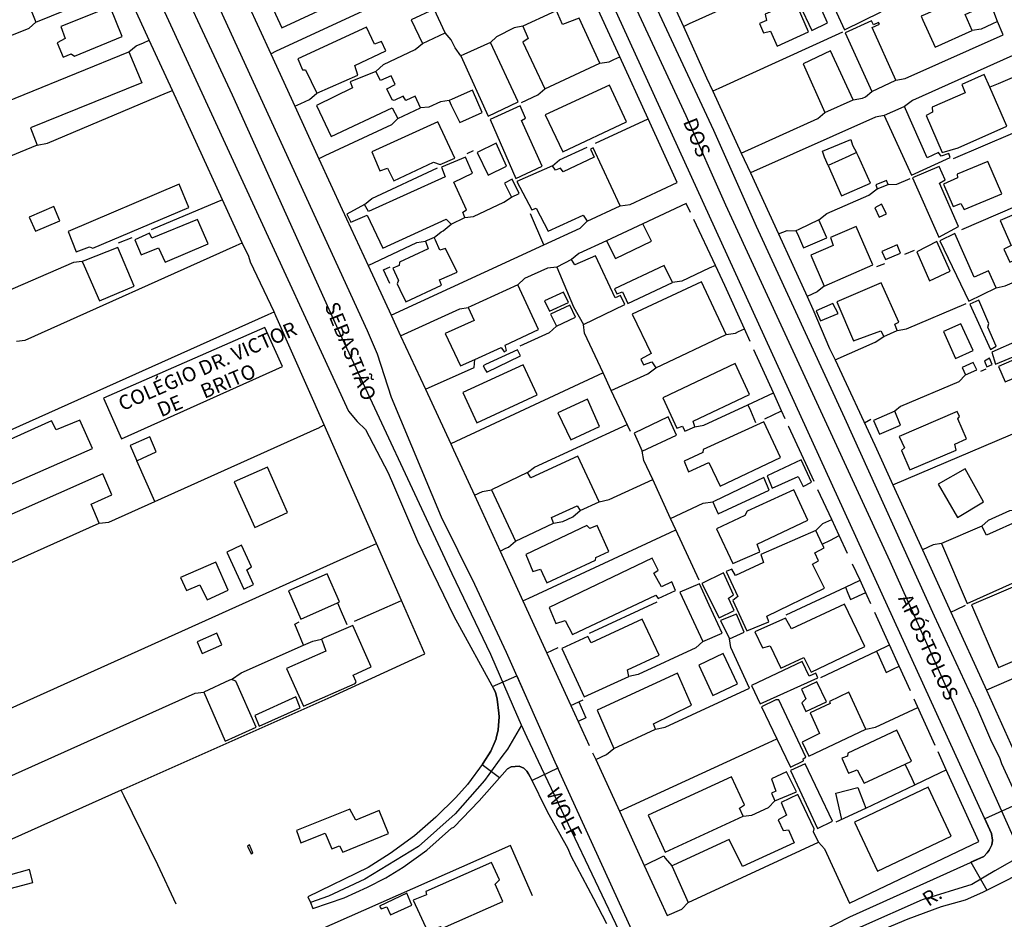
# Model space of a CAD drawing. Units: millimetres. Extents: x 178306 to 180721, y 1668731 to 1671507.
# Drawn here: x 179281 to 179452, y 1669845 to 1670001 of the extents above; entities that cross this region are included whole.
import ezdxf
from ezdxf.enums import TextEntityAlignment as Align

# ---------------------------------------------------------------- set-up
doc = ezdxf.new("R2010")
doc.units = ezdxf.units.MM
doc.header["$LTSCALE"] = 5
for name, color, linetype in [('V-CRUZAMENTO', 1, 'Continuous'), ('V-EDIFICACAO', 2, 'Continuous'), ('V-EDIFICACAO_IDENTIFICADA', 6, 'Continuous'), ('V-EIXO_DE_LOGRADOURO', 3, 'Continuous'), ('V-ESCADA', 4, 'Continuous'), ('V-LOTE', 1, 'Continuous'), ('V-NOME_DOS_LOGRADOUROS', 7, 'Continuous'), ('V-QUADRA', 2, 'Continuous')]:
    doc.layers.add(name, color=color, linetype=linetype)

msp = doc.modelspace()

# ---------------------------------------------------------------- linework, layer by layer
at = {"layer": 'V-CRUZAMENTO'}
for points in [[(179364.58, 1669869.79), (179361.54, 1669872.02), (179361.75, 1669872.29), (179363.06, 1669874.4), (179363.81, 1669876.13), (179363.98, 1669876.54), (179364, 1669876.63), (179364.34, 1669878.12), (179364.52, 1669880.35), (179364.45, 1669880.97), (179364.17, 1669883.41), (179363.88, 1669884.62), (179363.33, 1669885.62), (179367.55, 1669887.46), (179369.47, 1669883.14), (179369.47, 1669883.14), (179374.18, 1669872.56), (179374.18, 1669872.56), (179374.67, 1669871.45), (179370.2, 1669869.32), (179369.9, 1669869.94), (179369.59, 1669870.47), (179369.59, 1669870.47), (179369.32, 1669870.93), (179368.77, 1669871.44), (179367.98, 1669871.82), (179367.98, 1669871.82), (179366.56, 1669871.69), (179365.95, 1669871.32), (179365.95, 1669871.32), (179365.9, 1669871.29)], [(179364.45, 1669880.97), (179364.45, 1669880.97)], [(179363.81, 1669876.13), (179363.81, 1669876.13)], [(179364, 1669876.63), (179364, 1669876.63)]]:
    msp.add_lwpolyline(points, close=True, dxfattribs=at)
msp.add_lwpolyline([(179454.74, 1669865.37), (179448.73, 1669862.68), (179449.89, 1669860.14), (179450.02, 1669858.95), (179450.03, 1669858.89), (179449.92, 1669858.17), (179449.49, 1669857.21), (179449.11, 1669856.78), (179448.54, 1669856.14), (179446.29, 1669855.13), (179449.09, 1669850.32), (179451.39, 1669851.47), (179454.88, 1669853.22)], dxfattribs=at)
at = {"layer": 'V-EDIFICACAO'}
for points in [[(179419.62, 1670010.34), (179419.5, 1670009.99), (179424.41, 1669999.43), (179430.72, 1670002.59), (179430.3, 1670003.29), (179428.47, 1670002.56), (179425.49, 1670009.15), (179428.5, 1670010.65), (179428.18, 1670011.68), (179428.9, 1670012.11), (179428.51, 1670013.1), (179427.93, 1670012.96), (179427.46, 1670013.76), (179419.62, 1670010.34)], [(179284.53, 1670009.7), (179284.7, 1670009.09), (179281.41, 1670007.71), (179284.18, 1670000.75), (179292.29, 1670004.08), (179291.57, 1670006.09), (179295.55, 1670007.79), (179293.38, 1670013.29), (179284.53, 1670009.7)], [(179324.29, 1670005.24), (179324.63, 1670004.51), (179326.82, 1669999.81), (179338.53, 1670005.27), (179336.56, 1670009.59), (179333.2, 1670008.02), (179332.56, 1670009.12), (179324.63, 1670005.4), (179324.29, 1670005.24)], [(179416.6, 1670003.82), (179418.74, 1669999.35), (179421.45, 1670000.65), (179419.39, 1670005.22), (179416.6, 1670003.82)], [(179444.39, 1670004.81), (179438.36, 1670002.11), (179437.66, 1670001.8), (179437.96, 1670001.14), (179440.11, 1669996.45), (179446.5, 1669999.35), (179445.32, 1670002.08), (179447.22, 1670002.98), (179446.03, 1670005.54)], [(179410.63, 1670002.13), (179410.88, 1670001.07), (179409.63, 1670000.54), (179410.36, 1669998.92), (179411.53, 1669999.24), (179412.71, 1669996.62), (179418.13, 1669999.09), (179415.82, 1670004.44), (179410.63, 1670002.13)], [(179288.52, 1670000.01), (179289.27, 1669997.95), (179287.87, 1669997.17), (179288.91, 1669994.71), (179290.26, 1669995.3), (179290.87, 1669994.88), (179299.12, 1669998.3), (179297.07, 1670003.42), (179288.52, 1670000.01)], [(179349.26, 1670001.16), (179351.18, 1669997.05), (179355.12, 1669998.92), (179353.25, 1670003.04), (179349.26, 1670001.16)], [(179374.45, 1670002.78), (179373.61, 1670002.37), (179368.62, 1670000.05), (179369.51, 1669997.95), (179368.62, 1669997.28), (179372.43, 1669989.22), (179381.98, 1669993.68), (179378.38, 1670001.46), (179375.49, 1670000.37), (179374.65, 1670002.19), (179374.45, 1670002.78)], [(179429.21, 1669999.82), (179430.43, 1670000.4), (179430.29, 1670000.72), (179429.44, 1670000.33), (179429.07, 1670001), (179424.52, 1669998.9), (179429.12, 1669988.75), (179433.28, 1669990.7), (179429.21, 1669999.82)], [(179329.61, 1669994.39), (179330.41, 1669992.52), (179330.91, 1669992.53), (179332.87, 1669988.47), (179339.98, 1669991.57), (179339.49, 1669993.24), (179344.86, 1669995.79), (179344.09, 1669997.42), (179342.88, 1669996.96), (179341.47, 1669999.93), (179329.61, 1669994.39)], [(179357.85, 1669994.94), (179358.13, 1669994.31), (179362.58, 1669984.47), (179367.77, 1669986.98), (179363.02, 1669997.27), (179358.38, 1669995.18), (179357.85, 1669994.94)], [(179273.01, 1669984.51), (179300.27, 1669995.65), (179302.54, 1669990.23), (179283.21, 1669982.46), (179284.38, 1669979.46), (179277.72, 1669976.75), (179276.18, 1669980.78), (179275.6, 1669980.48), (179274.35, 1669983.27), (179273.02, 1669982.75), (179272.13, 1669982.12), (179271.5, 1669983.69), (179273.01, 1669984.51)], [(179421.96, 1669995.8), (179417.24, 1669993.57), (179421, 1669985.09), (179425.91, 1669987.31), (179421.96, 1669995.8)], [(179338.67, 1669990.4), (179339.05, 1669989.37), (179332.85, 1669986.34), (179335.36, 1669980.97), (179345.92, 1669985.94), (179346.95, 1669984.07), (179350.87, 1669985.9), (179349.96, 1669987.93), (179348.34, 1669987.18), (179347.83, 1669987.93), (179346.3, 1669987.22), (179345.94, 1669987.32), (179345.05, 1669989.22), (179346.44, 1669989.98), (179345.75, 1669991.47), (179343.92, 1669990.67), (179343.09, 1669992.23), (179338.67, 1669990.4)], [(179449.59, 1669989.48), (179448.63, 1669991.68), (179444.72, 1669989.99), (179445.29, 1669988.5), (179439.56, 1669986.02), (179439.65, 1669985.15), (179438.56, 1669984.62), (179441.33, 1669978.16), (179444.09, 1669978.97), (179452.54, 1669982.72), (179449.59, 1669989.48)], [(179372.49, 1669984.69), (179375.53, 1669978.29), (179386.56, 1669983.48), (179383.61, 1669989.85), (179372.49, 1669984.69)], [(179355.81, 1669987.21), (179356.2, 1669986.41), (179357.66, 1669983.37), (179361.53, 1669985.1), (179359.87, 1669988.96), (179356.34, 1669987.44), (179355.81, 1669987.21)], [(179362.92, 1669983.92), (179367.42, 1669973.65), (179371.93, 1669975.8), (179368.4, 1669983.74), (179369.08, 1669984.14), (179368.14, 1669986.27), (179362.92, 1669983.92)], [(179434.79, 1669986.15), (179434.16, 1669985.87), (179431.28, 1669984.61), (179435.99, 1669974.25), (179442.71, 1669977.32), (179442.45, 1669978.02), (179441.16, 1669977.52), (179440.68, 1669978.19), (179438.71, 1669977.27), (179434.96, 1669985.76), (179434.79, 1669986.15)], [(179343.54, 1669975.7), (179343.83, 1669975.01), (179345.15, 1669975.47), (179346.23, 1669973.27), (179353.1, 1669976.53), (179354.27, 1669976.08), (179356.84, 1669977.19), (179353.85, 1669983.5), (179342.44, 1669978.28), (179343.07, 1669976.8), (179343.54, 1669975.7)], [(179360.66, 1669978.18), (179362.61, 1669974.25), (179365.8, 1669975.81), (179363.96, 1669979.81), (179360.66, 1669978.18)], [(179375.62, 1669974.84), (179375.15, 1669975.47), (179374.25, 1669975.1), (179373.76, 1669975.85), (179367.55, 1669973.14), (179370.15, 1669968.22), (179370.89, 1669968.54), (179372.98, 1669964.55), (179379.06, 1669967.3), (179379.78, 1669966.25), (179385.49, 1669968.91), (179380.83, 1669978.96), (179380.36, 1669978.77), (179380.96, 1669977.39), (179375.62, 1669974.84)], [(179426.48, 1669978.15), (179425.12, 1669977.54), (179421.54, 1669975.95), (179423.85, 1669970.67), (179428.89, 1669972.85), (179426.79, 1669977.47), (179426.48, 1669978.15)], [(179341.83, 1669967.93), (179341.15, 1669969.17), (179338.11, 1669967.46), (179338.11, 1669967.46), (179338.8, 1669966.12), (179341.62, 1669967.3), (179344.35, 1669961.57), (179355.29, 1669966.62), (179356.19, 1669965.78), (179358.55, 1669966.89), (179358.19, 1669967.85), (179358.82, 1669968.21), (179356.67, 1669973.05), (179359.9, 1669974.59), (179358.64, 1669977.34), (179354.52, 1669975.64), (179355.12, 1669973.96), (179341.83, 1669967.93)], [(179443.9, 1669974.4), (179443.96, 1669973.78), (179441.53, 1669972.69), (179443.23, 1669968.8), (179444.57, 1669969.34), (179445.16, 1669968.29), (179451.65, 1669971), (179449.21, 1669976.6), (179443.9, 1669974.4)], [(179436.15, 1669973.77), (179440.76, 1669963.48), (179444.16, 1669965.36), (179444.16, 1669965.36), (179440.85, 1669972.86), (179441.86, 1669973.45), (179440.81, 1669975.77), (179436.15, 1669973.77)], [(179365.43, 1669972.88), (179366.66, 1669970.42), (179367.97, 1669971.08), (179366.78, 1669973.58), (179365.43, 1669972.88)], [(179429.79, 1669972.55), (179430.07, 1669971.86), (179431.95, 1669972.65), (179431.68, 1669973.3), (179429.79, 1669972.55)], [(179289.78, 1669964.49), (179291.16, 1669960.98), (179293.47, 1669961.81), (179294.06, 1669961.61), (179310.71, 1669968.64), (179309.04, 1669972.66), (179289.78, 1669964.49)], [(179451.4, 1669966.4), (179453.31, 1669962.06), (179452.04, 1669961.42), (179453.06, 1669959.19), (179454.07, 1669959.6), (179454.37, 1669959.14), (179463.84, 1669963.25), (179460.78, 1669970.41), (179451.4, 1669966.4)], [(179283.02, 1669966.95), (179284.09, 1669964.55), (179288.33, 1669966.36), (179287.28, 1669968.79), (179283.02, 1669966.95)], [(179430.81, 1669969.21), (179429.65, 1669968.61), (179430.39, 1669966.97), (179431.65, 1669967.52), (179430.81, 1669969.21)], [(179304.3, 1669963.31), (179303.87, 1669964.2), (179301.32, 1669963.01), (179302.45, 1669960.42), (179305.42, 1669961.64), (179306.56, 1669959.19), (179314.03, 1669962.36), (179312.21, 1669966.54), (179304.3, 1669963.31)], [(179415.97, 1669964.62), (179416.23, 1669964.05), (179417.3, 1669961.65), (179421.32, 1669963.4), (179419.95, 1669966.49), (179416.44, 1669964.84), (179415.97, 1669964.62)], [(179421.97, 1669963.44), (179422.44, 1669962.08), (179418.53, 1669960.37), (179420.87, 1669954.98), (179429.31, 1669958.72), (179426.38, 1669965.32), (179421.97, 1669963.44)], [(179353.24, 1669963.43), (179352.42, 1669963.07), (179351.75, 1669962.78), (179352.2, 1669961.48), (179347.21, 1669959.18), (179347.15, 1669958.58), (179346.07, 1669958.1), (179347, 1669956.13), (179347.04, 1669956.05), (179346.79, 1669955.43), (179347.27, 1669954.44), (179348.3, 1669952.3), (179354.53, 1669955.16), (179354.18, 1669956.11), (179357.2, 1669957.42), (179355.21, 1669961.55), (179354.24, 1669961.23), (179353.45, 1669962.96), (179353.24, 1669963.43)], [(179436.94, 1669960.93), (179439.14, 1669955.95), (179442.71, 1669957.59), (179440.42, 1669962.72), (179436.94, 1669960.93)], [(179443.54, 1669964.11), (179440.89, 1669962.86), (179445.97, 1669952.42), (179450.67, 1669954.73), (179449.38, 1669957.65), (179446.85, 1669956.59), (179443.54, 1669964.11)], [(179292.21, 1669959.29), (179292.55, 1669958.52), (179295.2, 1669952.47), (179301.22, 1669955), (179298.4, 1669961.73), (179292.67, 1669959.47), (179292.21, 1669959.29)], [(179430.86, 1669960.99), (179431.52, 1669959.61), (179434.08, 1669960.73), (179433.51, 1669962.15), (179430.86, 1669960.99)], [(179377.65, 1669958.68), (179377.02, 1669959.6), (179374.48, 1669958.32), (179377.42, 1669951.42), (179379.13, 1669948.38), (179386.31, 1669951.83), (179385.53, 1669953.39), (179384.61, 1669952.96), (179381.2, 1669960.27), (179377.65, 1669958.68)], [(179384.53, 1669954.53), (179384.91, 1669953.7), (179385.88, 1669954.01), (179386.83, 1669952), (179394.56, 1669955.62), (179393.14, 1669958.58), (179384.53, 1669954.53)], [(179387.59, 1669950.15), (179390.86, 1669943.31), (179389.08, 1669942.36), (179389.53, 1669941.34), (179391, 1669941.91), (179391.66, 1669940.85), (179403.87, 1669946.65), (179399.61, 1669955.77), (179387.59, 1669950.15)], [(179360.26, 1669942.31), (179364.85, 1669944.4), (179365.37, 1669943.62), (179365.77, 1669943.87), (179365.52, 1669944.76), (179371.32, 1669947.48), (179367.76, 1669955.25), (179359.66, 1669951.55), (179359.14, 1669951.31), (179359.48, 1669950.55), (179360.14, 1669949.08), (179355.13, 1669946.79), (179357.78, 1669941.19)], [(179372.36, 1669952.49), (179373.23, 1669950.68), (179376.52, 1669952.19), (179375.66, 1669953.99), (179372.36, 1669952.49)], [(179423.03, 1669952.31), (179425.96, 1669945.5), (179430.68, 1669947.26), (179431.18, 1669946.3), (179433.54, 1669947.32), (179433.11, 1669948.4), (179433.78, 1669948.79), (179430.73, 1669955.56), (179423.03, 1669952.31)], [(179447.65, 1669952.58), (179446.13, 1669951.89), (179449.69, 1669944.04), (179450.71, 1669944.61), (179449.23, 1669947.89), (179449.44, 1669948.55), (179447.65, 1669952.58)], [(179373.38, 1669950.17), (179374.45, 1669948.08), (179377.71, 1669949.62), (179376.76, 1669951.73), (179373.38, 1669950.17)], [(179422.37, 1669951.99), (179419.47, 1669950.73), (179420.22, 1669948.98), (179423.26, 1669950.26), (179422.37, 1669951.99)], [(179441.53, 1669947.15), (179443.65, 1669942.47), (179446.67, 1669943.88), (179444.58, 1669948.49), (179441.53, 1669947.15)], [(179454.39, 1669945.55), (179449.91, 1669943.55), (179450.59, 1669941.49), (179455.28, 1669943.45), (179455.37, 1669943.78), (179456.4, 1669944.24), (179455.87, 1669945.69), (179454.39, 1669945.55)], [(179361.74, 1669941.2), (179362.16, 1669940.44), (179362.35, 1669940.09), (179368.22, 1669942.95), (179367.66, 1669943.95), (179362.16, 1669941.4), (179361.74, 1669941.2)], [(179448.64, 1669942.02), (179449.08, 1669941.02), (179449.99, 1669941.4), (179449.55, 1669942.5), (179448.64, 1669942.02)], [(179451.1, 1669941.09), (179452.27, 1669938.44), (179456.75, 1669940.34), (179455.59, 1669943.04), (179451.1, 1669941.09)], [(179358.19, 1669936.57), (179360.65, 1669931.29), (179371.07, 1669936.17), (179368.68, 1669941.38), (179358.19, 1669936.57)], [(179405.42, 1669941.61), (179392.9, 1669935.65), (179395.3, 1669930.36), (179396.29, 1669930.72), (179396.69, 1669929.85), (179398.41, 1669930.62), (179398.15, 1669931.61), (179407.93, 1669936.21), (179405.42, 1669941.61)], [(179444.77, 1669940.92), (179445.37, 1669939.66), (179447.31, 1669940.48), (179446.67, 1669941.78), (179444.77, 1669940.92)], [(179374.7, 1669933.03), (179376.92, 1669928.34), (179381.92, 1669930.68), (179379.8, 1669935.39), (179374.7, 1669933.03)], [(179273.14, 1669917.73), (179293.96, 1669926.89), (179291.76, 1669931.8), (179287.67, 1669930.11), (179286.86, 1669931.65), (179273.12, 1669925.5), (179259.77, 1669919.39), (179260.32, 1669917.94), (179257.18, 1669916.52), (179259.39, 1669911.43), (179273.14, 1669917.73)], [(179387.89, 1669929.52), (179389.29, 1669926.39), (179395.28, 1669929.19), (179393.78, 1669932.33), (179387.89, 1669929.52)], [(179429.41, 1669931.7), (179430.43, 1669929.37), (179434.12, 1669930.93), (179433.09, 1669933.31), (179429.41, 1669931.7)], [(179433.88, 1669928.96), (179434.76, 1669926.95), (179434.26, 1669926.49), (179435.71, 1669923.15), (179443.75, 1669926.6), (179443.53, 1669927.6), (179445.56, 1669928.51), (179444.04, 1669932.01), (179444.33, 1669932.41), (179443.91, 1669933.27), (179433.88, 1669928.96)], [(179399.87, 1669926.67), (179399.81, 1669926.17), (179396.58, 1669924.68), (179397.33, 1669922.83), (179400.85, 1669924.42), (179402.85, 1669920.35), (179413.27, 1669925.28), (179410.37, 1669931.48), (179399.87, 1669926.67)], [(179369.99, 1669921.75), (179369.39, 1669922.68), (179363.17, 1669919.69), (179367.31, 1669910.82), (179373.91, 1669913.9), (179373.55, 1669914.89), (179378.03, 1669916.92), (179378.56, 1669916.09), (179381.84, 1669917.63), (179378.16, 1669925.51), (179369.99, 1669921.75)], [(179417.21, 1669920.3), (179418.68, 1669921), (179416.89, 1669924.89), (179410.97, 1669922.11), (179411.85, 1669919.96), (179416.35, 1669922), (179417.21, 1669920.3)], [(179318.55, 1669921.07), (179322.11, 1669913.16), (179327.81, 1669915.74), (179324.32, 1669923.64), (179318.55, 1669921.07)], [(179440.64, 1669920.66), (179443.95, 1669914.9), (179448.51, 1669917.64), (179445.3, 1669923.33), (179440.64, 1669920.66)], [(179273.16, 1669904.1), (179295.13, 1669913.92), (179293.74, 1669917.22), (179297.33, 1669918.83), (179295.79, 1669922.49), (179273.15, 1669912.45), (179260.65, 1669906.81), (179263.69, 1669899.75), (179273.16, 1669904.1)], [(179401.56, 1669917.61), (179401.85, 1669916.93), (179402.45, 1669915.52), (179411.3, 1669919.63), (179410.41, 1669921.83), (179401.85, 1669917.75), (179401.56, 1669917.61)], [(179407.53, 1669916), (179407.12, 1669915.24), (179402.19, 1669912.92), (179405, 1669906.95), (179409.7, 1669908.96), (179409.26, 1669910.25), (179418.03, 1669914.42), (179415.6, 1669919.7), (179407.53, 1669916)], [(179448.99, 1669911.84), (179448.17, 1669913.4), (179441.21, 1669910.41), (179445.67, 1669900.01), (179460.87, 1669906.8), (179456.32, 1669917.23), (179456.13, 1669916.87), (179454.51, 1669916.16), (179455.22, 1669914.59), (179448.99, 1669911.84)], [(179369.1, 1669908.49), (179370.36, 1669905.52), (179371.67, 1669905.96), (179372.79, 1669903.6), (179381.23, 1669907.5), (179381.28, 1669907.99), (179383.51, 1669909.03), (179381.48, 1669913.53), (179380.2, 1669912.99), (179379.7, 1669913.49), (179369.1, 1669908.49)], [(179420.54, 1669910.29), (179419.43, 1669912.66), (179409.85, 1669908.47), (179409.85, 1669908.47), (179410.34, 1669907.08), (179405.51, 1669904.82), (179404.84, 1669905.96), (179403.88, 1669905.52), (179405.87, 1669901.22), (179405.03, 1669900.52), (179407.47, 1669895.25), (179411.28, 1669896.79), (179410.9, 1669897.77), (179420.89, 1669902.66), (179418.86, 1669906.83), (179419.87, 1669907.4), (179419.24, 1669908.76), (179420.85, 1669909.62), (179420.54, 1669910.29)], [(179319.8, 1669910.13), (179317.27, 1669908.92), (179320.2, 1669902.48), (179321.9, 1669903.31), (179320.76, 1669905.85), (179321.56, 1669906.35), (179319.8, 1669910.13)], [(179373.18, 1669899.28), (179374.33, 1669896.5), (179375.94, 1669897.02), (179377.22, 1669894.61), (179391.68, 1669901.45), (179392.09, 1669900.86), (179395.08, 1669902.27), (179394.46, 1669903.75), (179392.63, 1669902.9), (179391.33, 1669905.23), (179392.05, 1669905.79), (179391.06, 1669907.83), (179373.18, 1669899.28)], [(179309.27, 1669904.48), (179310.31, 1669902.22), (179312.62, 1669903.23), (179313.89, 1669900.61), (179317.5, 1669902.28), (179315.35, 1669907.18), (179309.27, 1669904.48)], [(179336.44, 1669900.13), (179336.83, 1669900.31), (179334.69, 1669905.15), (179327.95, 1669902.21), (179330.12, 1669897.29), (179336.44, 1669900.13)], [(179399.67, 1669903.44), (179402.64, 1669897.5), (179405.28, 1669898.75), (179404.27, 1669900.91), (179405.16, 1669901.48), (179403.4, 1669905.28), (179399.67, 1669903.44)], [(179400.91, 1669899.69), (179399.22, 1669903.39), (179395.82, 1669901.95), (179399.84, 1669893.42), (179403.15, 1669894.83), (179400.91, 1669899.69)], [(179460.16, 1669897.19), (179457.09, 1669904.32), (179446.38, 1669899.74), (179451.11, 1669888.87), (179460.79, 1669893.08), (179459.4, 1669896.25), (179460.28, 1669896.92)], [(179415.19, 1669895.59), (179414.15, 1669897.45), (179408.86, 1669895.06), (179410.17, 1669892.31), (179411.52, 1669892.64), (179413.36, 1669888.78), (179417.31, 1669890.64), (179418.6, 1669888.1), (179427.91, 1669892.51), (179424.38, 1669899.87), (179415.19, 1669895.59)], [(179402.91, 1669897.02), (179404.47, 1669893.84), (179406.98, 1669895.05), (179405.66, 1669898.12), (179402.91, 1669897.02)], [(179333.71, 1669893.82), (179334.04, 1669892.9), (179334.45, 1669891.73), (179327.65, 1669888.71), (179330.57, 1669882.19), (179339.53, 1669886.14), (179339.68, 1669886.44), (179339.18, 1669887.54), (179342.32, 1669888.99), (179339.14, 1669896.2), (179334.17, 1669894.02), (179333.71, 1669893.82)], [(179380.48, 1669893.16), (179379.89, 1669894.26), (179375.34, 1669892.19), (179379.25, 1669883.8), (179387.01, 1669887.33), (179386.77, 1669888.5), (179392.22, 1669891.05), (179389.27, 1669897.28), (179380.48, 1669893.16)], [(179312.12, 1669893.32), (179313.03, 1669891.31), (179316.4, 1669892.81), (179315.52, 1669894.84), (179312.12, 1669893.32)], [(179403.37, 1669891.31), (179399.12, 1669889.28), (179401.57, 1669884.06), (179405.83, 1669886.04), (179403.37, 1669891.31)], [(179408.28, 1669885.78), (179409.77, 1669882.61), (179419.77, 1669887.13), (179419.4, 1669887.92), (179418.26, 1669887.42), (179417.02, 1669889.92), (179408.28, 1669885.78)], [(179381.47, 1669881.51), (179384.41, 1669874.87), (179391.6, 1669878.23), (179391.25, 1669879.13), (179391.25, 1669879.13), (179397.88, 1669882.37), (179395.43, 1669887.92), (179381.47, 1669881.51)], [(179318.09, 1669886.84), (179317.77, 1669886.69), (179313.27, 1669884.65), (179316.98, 1669876.15), (179322.36, 1669878.54), (179318.84, 1669886.53), (179318.09, 1669886.84)], [(179416.9, 1669885.17), (179417.66, 1669883.49), (179416.99, 1669882.79), (179417.68, 1669881.29), (179421.27, 1669882.95), (179419.6, 1669886.43), (179416.9, 1669885.17)], [(179425.11, 1669884.6), (179421.77, 1669883.02), (179421.87, 1669882.65), (179418.44, 1669881.06), (179420.04, 1669877.45), (179417.03, 1669875.96), (179418.2, 1669873.55), (179428.11, 1669878.23), (179425.11, 1669884.6)], [(179322.12, 1669880.6), (179322.87, 1669878.75), (179330, 1669881.9), (179329.24, 1669883.79), (179322.12, 1669880.6)], [(179412.65, 1669876.55), (179415, 1669871.64), (179417.3, 1669872.71), (179417.24, 1669873.05), (179417.7, 1669873.34), (179412.97, 1669883.28), (179412.48, 1669883.32), (179410.01, 1669882.07), (179412.65, 1669876.55)], [(179434.92, 1669872.15), (179435.98, 1669872.64), (179433.46, 1669878.01), (179424.96, 1669874.04), (179424.92, 1669873.55), (179423.92, 1669873.17), (179425.07, 1669870.6), (179426.59, 1669871.16), (179427.77, 1669868.83), (179434.92, 1669872.15)], [(179417.57, 1669872.22), (179415.04, 1669871.04), (179419.68, 1669860.98), (179422.3, 1669862.24), (179417.57, 1669872.22)], [(179414.33, 1669870.82), (179411.71, 1669869.57), (179412.46, 1669867.43), (179411.71, 1669867.1), (179412.28, 1669865.78), (179416.08, 1669867.33), (179414.33, 1669870.82)], [(179390.33, 1669863.32), (179393.26, 1669856.87), (179406.81, 1669863.1), (179406.18, 1669864.54), (179407.06, 1669865.1), (179404.77, 1669869.96), (179390.33, 1669863.32)], [(179394.42, 1669854.51), (179394.72, 1669853.85), (179397.3, 1669848.15), (179419.87, 1669858.61), (179419.03, 1669860.43), (179419.15, 1669860.92), (179416.31, 1669866.86), (179413.38, 1669865.47), (179414.3, 1669863.28), (179412.89, 1669862.5), (179413.77, 1669860.62), (179414.67, 1669860.78), (179415.64, 1669858.53), (179406.71, 1669854.41), (179404.41, 1669859.08), (179394.72, 1669854.65), (179394.42, 1669854.51)], [(179426.09, 1669862.09), (179430.1, 1669853.6), (179442.87, 1669859.64), (179438.88, 1669868.14), (179426.09, 1669862.09)], [(179329.38, 1669860.65), (179330.13, 1669858.53), (179334.32, 1669860.18), (179335.49, 1669857.47), (179336.79, 1669858.01), (179337.41, 1669856.87), (179345.34, 1669860.14), (179343.71, 1669864.1), (179339.63, 1669862.45), (179338.62, 1669864.35), (179329.38, 1669860.65)], [(179321.2, 1669858.18), (179320.84, 1669857.95), (179321.51, 1669856.58), (179321.81, 1669856.78), (179321.2, 1669858.18)], [(179351.77, 1669850.08), (179351.88, 1669849.47), (179349.6, 1669848.56), (179352.12, 1669843.05), (179354.34, 1669844.02), (179354.69, 1669843.73), (179365.12, 1669848.33), (179363.81, 1669851.35), (179364.57, 1669852.11), (179363.16, 1669855.12), (179351.77, 1669850.08)], [(179277.44, 1669852.34), (179277.97, 1669850.11), (179283.65, 1669851.65), (179283.08, 1669853.89), (179277.44, 1669852.34)], [(179343.77, 1669847.54), (179344.06, 1669847.05), (179345, 1669847.41), (179345.64, 1669846.03), (179349.38, 1669847.7), (179348.49, 1669849.76), (179343.77, 1669847.54)]]:
    msp.add_lwpolyline(points, close=True, dxfattribs=at)
at = {"layer": 'V-EDIFICACAO_IDENTIFICADA'}
msp.add_lwpolyline([(179299, 1669928.56), (179326.92, 1669941.1), (179323.84, 1669947.83), (179295.92, 1669935.58), (179299, 1669928.56)], close=True, dxfattribs=at)
at = {"layer": 'V-EIXO_DE_LOGRADOURO'}
for points in [[(179455.11, 1669856.32), (179453.13, 1669860.74), (179432.29, 1669907.26), (179403.79, 1669969.06), (179396.9, 1669984.51), (179382.58, 1670015.41), (179350.67, 1670085.19), (179348.54, 1670089.85)], [(179368.39, 1669878.92), (179367.01, 1669882.07), (179363.03, 1669891.16), (179356.34, 1669905.15), (179336.85, 1669946.87), (179318.29, 1669988.13), (179305.5, 1670015.59), (179287.68, 1670054.43), (179286.6, 1670056.78), (179284.64, 1670060.84)], [(179368.39, 1669878.92), (179365.94, 1669874.76), (179364.99, 1669873.46), (179361.96, 1669869.32), (179356.86, 1669863.55), (179350.49, 1669857.84), (179341.21, 1669852.2), (179334.91, 1669849.28), (179331.77, 1669848.14)], [(179393.71, 1669826.42), (179390.59, 1669832.36), (179390.32, 1669832.88), (179388.35, 1669836.29), (179385.9, 1669842.01), (179371.84, 1669871.5), (179369.33, 1669876.77), (179368.39, 1669878.92)], [(179455.11, 1669856.32), (179450.47, 1669853.62), (179446.47, 1669851.29), (179437.85, 1669848.64), (179427.18, 1669843.86), (179424.13, 1669842.08), (179400.43, 1669829.88), (179394.71, 1669826.93), (179393.71, 1669826.42)]]:
    msp.add_lwpolyline(points, dxfattribs=at)
at = {"layer": 'V-ESCADA'}
msp.add_lwpolyline([(179301.65, 1669924.74), (179302.65, 1669925.19), (179302.65, 1669925.19), (179305, 1669926.26), (179303.91, 1669928.88), (179300.49, 1669927.37), (179300.49, 1669927.37), (179301.65, 1669924.74)], close=True, dxfattribs=at)
at = {"layer": 'V-LOTE'}
for points in [[(179391.51, 1670010.91), (179396.45, 1670000.03)], [(179396.45, 1670000.03), (179397.52, 1670000.52), (179413.86, 1670007.96), (179414.93, 1670008.88)], [(179450.94, 1670000.91), (179450.26, 1670002.59), (179447.15, 1670009.52)], [(179303.84, 1669997.64), (179299.68, 1670006.67)], [(179324.89, 1669995.3), (179325.91, 1669995.78), (179346.06, 1670005.18)], [(179385.4, 1669994.74), (179380.26, 1670005.96)], [(179320.86, 1670004.09), (179324.89, 1669995.3)], [(179256.82, 1669989.54), (179258.1, 1669989.72), (179272.99, 1669995.73), (179283.02, 1669999.76), (179284.18, 1670000.75)], [(179368.62, 1670000.05), (179367.13, 1669999.78), (179364.05, 1669998.25), (179363.02, 1669997.27)], [(179396.45, 1670000.03), (179400.48, 1669991.15), (179401.55, 1669988.82)], [(179433.28, 1669990.7), (179434.88, 1669991.01), (179451.88, 1669998.59), (179450.94, 1670000.91)], [(179450.94, 1670000.91), (179449.94, 1670000.44), (179448.06, 1669999.55), (179446.5, 1669999.35)], [(179357.85, 1669994.94), (179356.88, 1669996.31), (179356.19, 1669997.71), (179355.12, 1669998.92)], [(179424.01, 1669999.04), (179402.61, 1669989.3), (179401.55, 1669988.82)], [(179300.27, 1669995.65), (179301.54, 1669996.65), (179302.8, 1669997.19), (179303.84, 1669997.64)], [(179307.83, 1669988.94), (179303.84, 1669997.64)], [(179343.09, 1669992.23), (179344.44, 1669993.44), (179349.95, 1669996.01), (179351.18, 1669997.05)], [(179324.89, 1669995.3), (179329.05, 1669986.21)], [(179455.09, 1669991.79), (179454.97, 1669991.87), (179454.9, 1669992.3), (179453.6, 1669995.01), (179436.16, 1669987.21), (179434.79, 1669986.15)], [(179381.98, 1669993.68), (179383.57, 1669993.9), (179384.4, 1669994.28), (179385.4, 1669994.74)], [(179390.32, 1669984.03), (179385.4, 1669994.74)], [(179455.09, 1669991.79), (179451.04, 1669990.09), (179449.59, 1669989.48)], [(179284.38, 1669979.46), (179286.18, 1669979.78), (179306.8, 1669988.51), (179307.83, 1669988.94)], [(179316.55, 1669969.98), (179307.83, 1669988.94)], [(179329.05, 1669986.21), (179330.09, 1669986.69), (179331.59, 1669987.37), (179332.87, 1669988.47)], [(179368.38, 1669986.84), (179371.23, 1669988.18), (179372.43, 1669989.22)], [(179401.55, 1669988.82), (179406.49, 1669978.06)], [(179425.91, 1669987.31), (179427.5, 1669987.61), (179428, 1669987.84), (179429.12, 1669988.75)], [(179355.81, 1669987.21), (179354.34, 1669986.96), (179352.31, 1669986.05), (179350.87, 1669985.9)], [(179329.05, 1669986.21), (179333.22, 1669977.1)], [(179406.49, 1669978.06), (179419.75, 1669984.09), (179421, 1669985.09)], [(179346.95, 1669984.07), (179345.81, 1669982.97), (179334.29, 1669977.6), (179333.22, 1669977.1)], [(179381.22, 1669979.8), (179390.32, 1669984.03)], [(179385.49, 1669968.91), (179387.22, 1669969.17), (179395.39, 1669972.97), (179390.32, 1669984.03)], [(179431.28, 1669984.61), (179429.74, 1669984.3), (179408.06, 1669974.65)], [(179443.26, 1669977.11), (179458.7, 1669983.75)], [(179421.54, 1669975.95), (179420.92, 1669977.39), (179420.57, 1669978.38), (179425.48, 1669980.45), (179425.8, 1669979.47), (179426.48, 1669978.15)], [(179358.97, 1669977.99), (179360.08, 1669978.51)], [(179373.76, 1669975.85), (179374.98, 1669976.93), (179379.76, 1669979.1)], [(179406.49, 1669978.06), (179408.06, 1669974.65)], [(179333.22, 1669977.1), (179337.25, 1669968.31), (179341.76, 1669958.59)], [(179341.15, 1669969.17), (179342.45, 1669970.22), (179353.83, 1669975.53)], [(179408.06, 1669974.65), (179412.93, 1669964.05)], [(179431.95, 1669972.65), (179433.48, 1669972.66), (179435.78, 1669973.67)], [(179463.56, 1669972.9), (179444.68, 1669964.79)], [(179419.95, 1669966.49), (179421.32, 1669967.58), (179428.61, 1669970.77), (179430.07, 1669971.86)], [(179316.55, 1669969.98), (179315.53, 1669969.55), (179304.14, 1669964.78)], [(179319.96, 1669962.54), (179316.55, 1669969.98)], [(179358.55, 1669966.89), (179360.03, 1669967.06), (179365.33, 1669969.57), (179366.66, 1669970.42)], [(179397.66, 1669967.78), (179396.93, 1669969.32), (179389.42, 1669965.83)], [(179372.27, 1669962.19), (179369.94, 1669967.57)], [(179372.27, 1669962.19), (179378.53, 1669965.08), (179379.78, 1669966.25)], [(179402, 1669958.6), (179398.24, 1669966.55)], [(179353.24, 1669963.43), (179354.42, 1669964.42), (179354.82, 1669964.61), (179356.19, 1669965.78)], [(179389.42, 1669965.83), (179383.09, 1669962.88)], [(179383.09, 1669962.88), (179384.66, 1669959.83), (179390.91, 1669962.78), (179389.42, 1669965.83)], [(179412.93, 1669964.05), (179414.44, 1669964.65), (179415.97, 1669964.62)], [(179280.8, 1669945.47), (179282.33, 1669945.67), (179318.89, 1669962.06), (179319.96, 1669962.54)], [(179300.81, 1669963.38), (179298.45, 1669962.44)], [(179325.48, 1669950.55), (179321.4, 1669959.16), (179321.08, 1669960.12), (179319.96, 1669962.54)], [(179341.76, 1669958.59), (179350.2, 1669962.6), (179351.75, 1669962.78)], [(179383.09, 1669962.88), (179378.31, 1669960.66), (179377.02, 1669959.6)], [(179412.93, 1669964.05), (179417.9, 1669953.24)], [(179292.21, 1669959.29), (179290.67, 1669959.09), (179273.07, 1669951.48), (179272.05, 1669950.98), (179266.1, 1669962.35)], [(179345.76, 1669949.98), (179372.27, 1669962.19)], [(179436.49, 1669961.21), (179434.8, 1669960.52)], [(179450.67, 1669954.73), (179452.24, 1669955.05), (179468.47, 1669962.05)], [(179341.76, 1669958.59), (179345.76, 1669949.98)], [(179345.57, 1669955.46), (179344.47, 1669957.83), (179345.58, 1669958.37)], [(179374.48, 1669958.32), (179372.89, 1669958.15), (179368.91, 1669956.32), (179367.76, 1669955.25)], [(179402, 1669958.6), (179400.94, 1669958.1), (179396.15, 1669955.88), (179394.56, 1669955.62)], [(179407.03, 1669947.63), (179403.66, 1669955.1), (179402, 1669958.6)], [(179431.32, 1669958.89), (179429.92, 1669958.37)], [(179420.87, 1669954.98), (179419.63, 1669954.02), (179417.9, 1669953.24)], [(179417.9, 1669953.24), (179418.91, 1669951.03), (179421.81, 1669944.21), (179422.74, 1669942.22)], [(179278, 1669929.67), (179279.68, 1669930.05), (179324.43, 1669950.08), (179325.48, 1669950.55)], [(179334.14, 1669930.96), (179325.8, 1669949.88), (179325.48, 1669950.55)], [(179347.42, 1669946.41), (179357.66, 1669951.09), (179359.14, 1669951.31)], [(179433.54, 1669947.32), (179435.16, 1669947.61), (179445.49, 1669952)], [(179345.76, 1669949.98), (179347.42, 1669946.41)], [(179374.45, 1669948.08), (179373.18, 1669946.93), (179368.11, 1669944.63)], [(179382.52, 1669940), (179379.31, 1669946.88), (179379.13, 1669948.38)], [(179403.87, 1669946.65), (179405.47, 1669946.88), (179406.01, 1669947.14), (179407.03, 1669947.63)], [(179408.03, 1669945.42), (179407.03, 1669947.63)], [(179347.42, 1669946.41), (179351.71, 1669937.17)], [(179422.74, 1669942.22), (179429.73, 1669945.29), (179431.18, 1669946.3)], [(179412.05, 1669936.53), (179408.69, 1669943.96)], [(179351.71, 1669937.17), (179360.16, 1669940.92), (179360.26, 1669942.31)], [(179422.74, 1669942.22), (179429.65, 1669927.44), (179432.77, 1669920.57)], [(179383.95, 1669936.93), (179390.28, 1669939.81), (179391.66, 1669940.85)], [(179448.92, 1669940.64), (179447.99, 1669940.23)], [(179382.52, 1669940), (179356.12, 1669927.68)], [(179383.95, 1669936.93), (179382.52, 1669940)], [(179445.37, 1669939.66), (179444.2, 1669938.44), (179434.12, 1669934.17), (179433.09, 1669933.31)], [(179351.71, 1669937.17), (179356.12, 1669927.68)], [(179387.27, 1669929.81), (179383.95, 1669936.93)], [(179407.63, 1669934.45), (179412.05, 1669936.53)], [(179413.46, 1669933.4), (179412.05, 1669936.53)], [(179398.41, 1669930.62), (179400.02, 1669930.88), (179407.63, 1669934.45)], [(179407.63, 1669934.45), (179408.06, 1669933.45), (179408.94, 1669931.38)], [(179410.57, 1669932.02), (179413.46, 1669933.4)], [(179414.09, 1669931.99), (179413.46, 1669933.4)], [(179428.93, 1669931.89), (179427.86, 1669931.27)], [(179304.77, 1669917.67), (179332.97, 1669930.32), (179333.1, 1669930.39), (179334.14, 1669930.96)], [(179343.21, 1669910.38), (179334.14, 1669930.96)], [(179369.39, 1669922.68), (179370.64, 1669923.62), (179386.69, 1669931.05)], [(179419.11, 1669921.15), (179414.71, 1669930.63), (179414.66, 1669930.75)], [(179432.77, 1669920.57), (179455.47, 1669930.24)], [(179356.12, 1669927.68), (179356.59, 1669926.66), (179360.21, 1669918.77)], [(179391.12, 1669921.48), (179389.59, 1669924.77), (179389.29, 1669926.39)], [(179304.77, 1669917.67), (179301.65, 1669924.74)], [(179381.84, 1669917.63), (179383.56, 1669918.01), (179391.12, 1669921.48)], [(179394.23, 1669914.75), (179391.12, 1669921.48)], [(179432.77, 1669920.57), (179437.89, 1669909.32)], [(179360.21, 1669918.77), (179361.62, 1669919.43), (179363.17, 1669919.69)], [(179360.21, 1669918.77), (179364.66, 1669909.08)], [(179422.18, 1669914.57), (179419.78, 1669919.71)], [(179295.13, 1669913.92), (179296.82, 1669914.11), (179304.77, 1669917.67)], [(179394.23, 1669914.75), (179399.85, 1669917.36), (179401.56, 1669917.61)], [(179373.91, 1669913.9), (179375.57, 1669914.23), (179377.26, 1669915.04), (179378.56, 1669916.09)], [(179395.15, 1669912.76), (179394.23, 1669914.75)], [(179454.51, 1669916.16), (179453.01, 1669916.04), (179449.32, 1669914.39), (179448.17, 1669913.4)], [(179419.43, 1669912.66), (179420.6, 1669913.88), (179422.18, 1669914.57)], [(179423.48, 1669911.76), (179422.18, 1669914.57)], [(179368.63, 1669900.43), (179369.64, 1669900.9), (179394.15, 1669912.29), (179395.15, 1669912.76)], [(179399.18, 1669904.06), (179395.15, 1669912.76)], [(179420.54, 1669910.29), (179421.96, 1669911), (179423.48, 1669911.76)], [(179424.92, 1669908.67), (179423.48, 1669911.76)], [(179263.18, 1669874.38), (179273.21, 1669878.88), (179342.19, 1669909.92), (179343.21, 1669910.38)], [(179347.55, 1669900.51), (179343.21, 1669910.38)], [(179364.66, 1669909.08), (179365.67, 1669909.56), (179366.1, 1669909.76), (179367.31, 1669910.82)], [(179441.21, 1669910.41), (179439.77, 1669910.17), (179437.89, 1669909.32)], [(179364.66, 1669909.08), (179368.63, 1669900.43)], [(179437.89, 1669909.32), (179442.82, 1669898.49)], [(179427.08, 1669904.02), (179425.77, 1669906.84)], [(179414.29, 1669898), (179424.53, 1669902.82)], [(179424.53, 1669902.82), (179427.08, 1669904.02)], [(179424.53, 1669902.82), (179424.94, 1669901.81), (179425.41, 1669900.68), (179428.06, 1669901.9)], [(179428.95, 1669899.96), (179428.32, 1669901.35), (179427.08, 1669904.02)], [(179298.97, 1669867.61), (179335.38, 1669883.81), (179351.62, 1669891.28), (179347.55, 1669900.51)], [(179336.44, 1669900.13), (179337.11, 1669898.6), (179338.1, 1669896.33)], [(179339.42, 1669896.94), (179346.54, 1669900.07), (179347.55, 1669900.51)], [(179368.63, 1669900.43), (179376.95, 1669882.3)], [(179380.16, 1669894.86), (179391.9, 1669900.3)], [(179442.82, 1669898.49), (179443.82, 1669898.95), (179445.38, 1669899.68)], [(179432.2, 1669892.81), (179429.64, 1669898.44)], [(179442.82, 1669898.49), (179448.98, 1669884.94)], [(179330.58, 1669892.75), (179329.05, 1669896.41), (179329.84, 1669896.79)], [(179318.09, 1669886.84), (179319.77, 1669887.97), (179330.58, 1669892.75)], [(179330.58, 1669892.75), (179332.17, 1669893.46), (179333.71, 1669893.82)], [(179399.84, 1669893.42), (179398.58, 1669892.33), (179388.61, 1669887.69), (179387.01, 1669887.33)], [(179391.6, 1669878.23), (179393.3, 1669878.54), (179407.9, 1669885.29), (179404.69, 1669892.35), (179404.47, 1669893.84)], [(179429.96, 1669891.75), (179432.2, 1669892.81)], [(179433.87, 1669889.13), (179432.2, 1669892.81)], [(179372.76, 1669891.46), (179374.76, 1669892.36)], [(179420.27, 1669887.17), (179429.96, 1669891.75)], [(179429.96, 1669891.75), (179430.41, 1669890.75), (179431.62, 1669888.03), (179432.87, 1669888.64), (179433.87, 1669889.13)], [(179463.15, 1669891.09), (179448.98, 1669884.94)], [(179435.81, 1669884.87), (179433.87, 1669889.13)], [(179267.66, 1669864.55), (179273.23, 1669867.15), (179311.78, 1669884.42), (179313.27, 1669884.65)], [(179448.98, 1669884.94), (179453.69, 1669874.58)], [(179376.95, 1669882.3), (179379.08, 1669883.29)], [(179376.95, 1669882.3), (179378.22, 1669879.53)], [(179378.31, 1669882.93), (179379.52, 1669880.15), (179378.22, 1669879.53)], [(179440.12, 1669875.38), (179436.47, 1669883.41)], [(179428.11, 1669878.23), (179429.74, 1669878.56), (179437.12, 1669881.98)], [(179378.22, 1669879.53), (179380.12, 1669875.38)], [(179385.35, 1669864), (179411.13, 1669875.85), (179412.65, 1669876.55)], [(179380.71, 1669874.11), (179381.25, 1669872.92)], [(179381.25, 1669872.92), (179383.14, 1669873.84), (179384.41, 1669874.87)], [(179442.04, 1669871.15), (179440.63, 1669874.26)], [(179381.25, 1669872.92), (179385.35, 1669864)], [(179436.6, 1669868.58), (179436.13, 1669869.58), (179435.6, 1669870.7), (179434.92, 1669872.15)], [(179419.87, 1669858.61), (179420.91, 1669857.46), (179425.24, 1669848.06), (179447.67, 1669858.76), (179442.04, 1669871.15)], [(179436.6, 1669868.58), (179441.04, 1669870.68), (179442.04, 1669871.15)], [(179428.06, 1669864.54), (179436.6, 1669868.58)], [(179298.97, 1669867.61), (179273.25, 1669856.16), (179261.58, 1669850.9)], [(179308.49, 1669847.86), (179305.32, 1669854.68), (179299.47, 1669866.58), (179298.97, 1669867.61)], [(179423.9, 1669862.57), (179422.88, 1669867.14), (179426.67, 1669868.07), (179427.67, 1669865.54), (179428.06, 1669864.54)], [(179406.81, 1669863.1), (179408.32, 1669863.3), (179411.2, 1669864.6), (179412.28, 1669865.78)], [(179385.35, 1669864), (179389.66, 1669854.6)], [(179422.95, 1669862.12), (179428.06, 1669864.54)], [(179370.29, 1669849.32), (179366.45, 1669858.04), (179329.97, 1669841.91), (179333.98, 1669833.21), (179345.55, 1669838.26), (179353.56, 1669841.95)], [(179389.66, 1669854.6), (179393.08, 1669856.22), (179393.26, 1669855.82), (179394.42, 1669854.51)], [(179389.66, 1669854.6), (179393.65, 1669845.9), (179396.19, 1669847.03), (179397.3, 1669848.15)]]:
    msp.add_lwpolyline(points, dxfattribs=at)
at = {"layer": 'V-QUADRA'}
for points in [[(179418.33, 1669842.07), (179425.29, 1669845.66), (179448.54, 1669856.14), (179449.11, 1669856.78), (179449.11, 1669856.78), (179449.49, 1669857.21), (179449.92, 1669858.17), (179450.03, 1669858.89), (179450.02, 1669858.95), (179450.02, 1669858.95), (179449.89, 1669860.14), (179347.82, 1670083.59)], [(179283.38, 1670052.66), (179338.38, 1669933.31), (179339.9, 1669931.54), (179341.33, 1669930.18), (179345.27, 1669922.66), (179346.19, 1669920.5), (179350.35, 1669910.77), (179356.65, 1669897.8), (179363.88, 1669884.62), (179364.17, 1669883.41), (179364.45, 1669880.97), (179364.52, 1669880.35), (179364.34, 1669878.12), (179364, 1669876.63), (179363.98, 1669876.54), (179363.81, 1669876.13), (179363.06, 1669874.4), (179361.75, 1669872.29), (179358.99, 1669868.63), (179356.97, 1669866.35), (179353.52, 1669862.93), (179349.8, 1669859.71), (179345.63, 1669856.65), (179341.76, 1669854.23), (179331.33, 1669849.12), (179331.77, 1669848.14), (179332.22, 1669847.13), (179337.63, 1669848.99), (179341.69, 1669850.82), (179344.84, 1669852.46), (179347.86, 1669854.31), (179351.95, 1669857.23), (179356.22, 1669861.04), (179356.62, 1669861.23), (179361.01, 1669865.76), (179365.9, 1669871.29), (179365.95, 1669871.32), (179366.56, 1669871.69), (179367.98, 1669871.82), (179368.77, 1669871.44), (179369.32, 1669870.93), (179369.59, 1669870.47), (179369.9, 1669869.94), (179372.85, 1669863.95), (179376.43, 1669857.5), (179376.94, 1669856.27), (179380.85, 1669848.84), (179383.13, 1669844.51)], [(179294.77, 1670049.49), (179341.62, 1669947.33), (179341.62, 1669947.33), (179343.34, 1669943.29), (179345.77, 1669935.77), (179354.43, 1669915.01), (179354.43, 1669915.01), (179360.23, 1669903.34), (179365.74, 1669891.53), (179369.47, 1669883.14), (179369.47, 1669883.14), (179374.18, 1669872.56), (179374.18, 1669872.56), (179375.54, 1669869.5), (179388.07, 1669842.01)], [(179386.18, 1670015.25), (179401.64, 1669982.03), (179409.08, 1669965.42), (179424.4, 1669932.2), (179424.4, 1669932.2), (179439.92, 1669897.84), (179447.43, 1669881.66), (179449.86, 1669876.01), (179451.26, 1669873.32), (179451.58, 1669872.24), (179455.52, 1669863.68)], [(179431.42, 1669843.67), (179435.4, 1669845.32), (179441.23, 1669847.45), (179445.34, 1669848.64), (179448.39, 1669849.97), (179451.27, 1669851.41), (179451.39, 1669851.47), (179454.88, 1669853.22)]]:
    msp.add_lwpolyline(points, dxfattribs=at)

# ---------------------------------------------------------------- texts
at = {"layer": 'V-NOME_DOS_LOGRADOUROS'}
for s, height, rotation, p in [('DOS', 2.5, 292, (179398.79, 1669980.8)), ('SEBASTIÃO', 2.5, 292, (179338.73, 1669943.73)), ('COLÉGIO DR. VICTOR', 2.4998, 23.6333, (179313.91, 1669941.14)), ('DE     BRITO', 2.4998, 23, (179313.74, 1669936.96)), ('APÓSTOLOS', 2.5, 294.9588, (179438.93, 1669892.45)), ('WOLF', 2.5, 296.7431, (179375.76, 1669863.64)), ('R.', 2.5, 33, (179439.57, 1669849.28))]:
    msp.add_text(s, height=height, rotation=rotation, dxfattribs=at).set_placement(p, align=Align.MIDDLE_CENTER)

doc.saveas('drawing.dxf')
